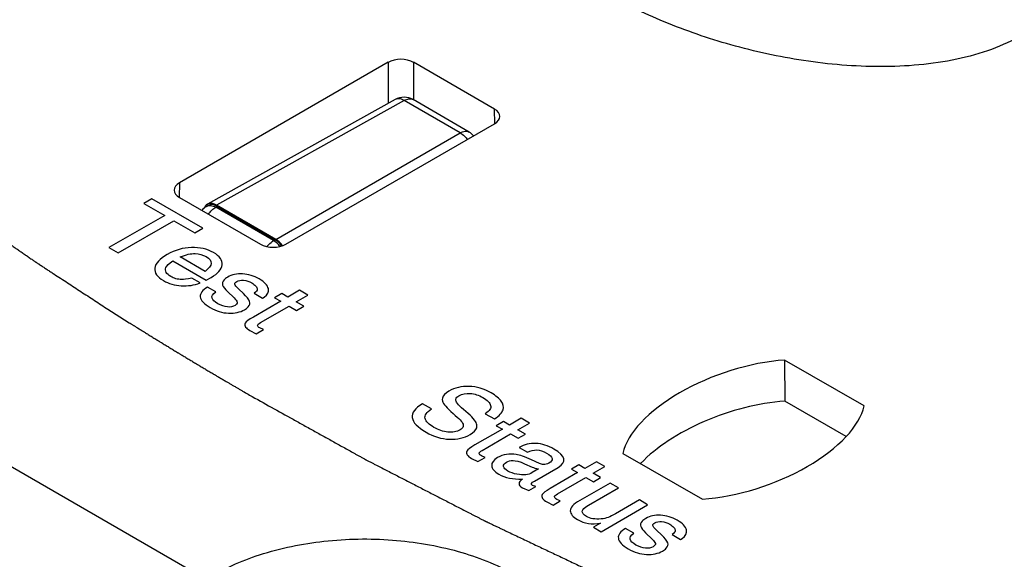
# Model space of a CAD drawing. Units: inches. Extents: x 0 to 22, y 0 to 17.
# Drawn here: x 18.9 to 19.5, y 15.2 to 15.6 of the extents above; entities that cross this region are included whole.
import ezdxf

# ---------------------------------------------------------------- set-up
doc = ezdxf.new("R2010")
doc.units = ezdxf.units.IN
doc.header["$LTSCALE"] = 1.21
doc.header["$MEASUREMENT"] = 0
doc.layers.get('0').update_dxf_attribs({"linetype": 'CONTINUOUS'})
doc.layers.add('DATUM_CURVE', color=7, linetype='CONTINUOUS')

msp = doc.modelspace()

# ---------------------------------------------------------------- linework, layer by layer
at = {"color": 7, "linetype": 'Continuous'}
for p, q in [((19.12104, 15.56256), (18.98463, 15.4838)), ((19.12104, 15.56256), (19.12104, 15.53565)), ((19.13774, 15.56256), (19.13774, 15.53815)), ((19.19064, 15.53202), (19.13774, 15.56256)), ((19.12567, 15.53824), (19.00285, 15.46978)), ((19.1315, 15.5376), (19.00871, 15.46916)), ((19.16819, 15.51642), (19.1315, 15.5376)), ((19.17402, 15.51696), (19.13733, 15.53815)), ((19.19078, 15.52238), (19.19064, 15.53202)), ((19.05423, 15.44362), (19.19064, 15.52238)), ((19.04752, 15.44676), (19.16819, 15.51642)), ((18.98463, 15.4838), (18.98448, 15.47416)), ((18.98463, 15.47416), (19.03753, 15.44362)), ((19.0023, 15.46834), (19.00323, 15.46889)), ((19.00828, 15.4678), (19.00918, 15.46834)), ((19.04613, 15.44595), (19.00828, 15.4678)), ((19.04752, 15.44676), (19.00871, 15.46916)), ((19.00918, 15.46834), (19.04705, 15.44648)), ((19.04705, 15.44648), (19.04613, 15.44595)), ((19.38041, 15.36781), (19.38062, 15.34084)), ((19.43237, 15.33781), (19.38041, 15.36781)), ((19.42058, 15.31777), (19.38062, 15.34084)), ((19.00199, 15.22424), (18.82179, 15.32828)), ((19.27462, 15.30674), (19.32659, 15.27673))]:
    msp.add_line(p, q, dxfattribs=at)
for centre, start, end in [((19.13143, 15.52792), 60.00059, 119.1339), ((19.16812, 15.50674), 41.20349, 60.00062), ((19.00836, 15.4582), 120.86731, 140.3899)]:
    msp.add_arc(centre, 0.01181, start, end, dxfattribs=at)
for centre, major_axis, ratio, start_param, end_param in [((19.12939, 15.55773), (0.01181, 0), 0.577386, 0.78544, 2.356161), ((19.18229, 15.5272), (0.01181, 0), 0.577298, 5.497829, 7.06855), ((18.99298, 15.47898), (0.01181, 0), 0.577298, 2.356237, 3.926957), ((19.00871, 15.45952), (-0.00591, 0.01023), 0.577313, -0.785351, 0.443248), ((19.00918, 15.45869), (-0.00591, 0.01023), 0.577313, -0.785351, 0.008726), ((19.04705, 15.43684), (-0.00591, 0.01023), 0.577401, -1.334784, -0.785428), ((19.04752, 15.43711), (-0.00591, 0.01023), 0.577401, -1.342227, -0.785428), ((19.04588, 15.44844), (0.01181, 0), 0.577386, -2.356152, -0.785432), ((19.3535, 15.32227), (0.0784, 0.02681), 0.474501, 1.064266, 2.862763), ((19.3535, 15.32227), (0.0784, 0.02681), 0.474501, -2.077326, -0.278829)]:
    msp.add_ellipse(centre, major_axis=major_axis, ratio=ratio, start_param=start_param, end_param=end_param, dxfattribs=at)
for points, knots in [([(19.56852, 15.6326), (19.56857, 15.62768), (19.56734, 15.61749), (19.56076, 15.60281), (19.54922, 15.58939), (19.53296, 15.57804), (19.51276, 15.56936), (19.48158, 15.56132), (19.43982, 15.55841), (19.39015, 15.56304), (19.34292, 15.57369), (19.29962, 15.58904), (19.27289, 15.60212), (19.26046, 15.6093)], [0, 0, 0, 0, 0.042001, 0.086254, 0.135353, 0.191222, 0.254043, 0.322086, 0.465272, 0.60864, 0.746722, 0.877457, 1, 1, 1, 1]), ([(19.1315, 15.5376), (19.13099, 15.5379), (19.12998, 15.53839), (19.12842, 15.53878), (19.12695, 15.53876), (19.12606, 15.53845), (19.12567, 15.53824)], [0, 0, 0, 0, 0.289196, 0.548402, 0.781734, 1, 1, 1, 1]), ([(19.1315, 15.5376), (19.13201, 15.53789), (19.13303, 15.53837), (19.13459, 15.53874), (19.13606, 15.53869), (19.13695, 15.53837), (19.13733, 15.53815)], [0, 0, 0, 0, 0.289194, 0.548398, 0.781732, 1, 1, 1, 1]), ([(19.16819, 15.51642), (19.1687, 15.51671), (19.16972, 15.51719), (19.17128, 15.51755), (19.17275, 15.51751), (19.17364, 15.51719), (19.17402, 15.51696)], [0, 0, 0, 0, 0.289195, 0.548397, 0.781731, 1, 1, 1, 1]), ([(19.16819, 15.51642), (19.16862, 15.51618), (19.17039, 15.51501), (19.17189, 15.51344), (19.17286, 15.51213)], [0, 0, 0, 0, 0.231613, 1, 1, 1, 1]), ([(19.0023, 15.46834), (19.00269, 15.46857), (19.00359, 15.46891), (19.0051, 15.46896), (19.00671, 15.46859), (19.00776, 15.4681), (19.00828, 15.4678)], [0, 0, 0, 0, 0.217302, 0.450229, 0.709795, 1, 1, 1, 1]), ([(19.00352, 15.46327), (19.00419, 15.46421), (19.00563, 15.46589), (19.00738, 15.46727), (19.00828, 15.4678)], [0, 0, 0, 0, 0.523738, 1, 1, 1, 1]), ([(19.04198, 15.44223), (19.04229, 15.44262), (19.0435, 15.44403), (19.04495, 15.44526), (19.04613, 15.44595)], [0, 0, 0, 0, 0.265944, 1, 1, 1, 1]), ([(19.05029, 15.44222), (19.04998, 15.44261), (19.04876, 15.44402), (19.04731, 15.44526), (19.04613, 15.44595)], [0, 0, 0, 0, 0.266595, 1, 1, 1, 1]), ([(19.38062, 15.34085), (19.37173, 15.34022), (19.35366, 15.33712), (19.32787, 15.32836), (19.30477, 15.31619), (19.29152, 15.30572), (19.28618, 15.30005)], [0, 0, 0, 0, 0.255175, 0.521686, 0.776823, 1, 1, 1, 1]), ([(19.00199, 15.22424), (19.01284, 15.23114), (19.03804, 15.24223), (19.07954, 15.25069), (19.12358, 15.25142), (19.16585, 15.24434), (19.19751, 15.23203), (19.21806, 15.21857), (19.23008, 15.20756), (19.23895, 15.19549), (19.24437, 15.18261), (19.24608, 15.16929), (19.2447, 15.16056), (19.24346, 15.15638)], [0, 0, 0, 0, 0.129476, 0.273825, 0.424205, 0.570413, 0.703163, 0.76259, 0.816912, 0.866479, 0.912306, 0.956095, 1, 1, 1, 1])]:
    msp.add_open_spline(points, degree=3, knots=knots, dxfattribs=at)
at = {"layer": 'DATUM_CURVE', "color": 7, "linetype": 'Continuous'}
for p, q in [((18.96654, 15.47335), (18.96121, 15.47028)), ((18.96121, 15.47028), (18.9749, 15.46237)), ((18.99985, 15.45412), (18.96654, 15.47335)), ((18.9749, 15.46237), (18.93847, 15.44134)), ((18.9444, 15.43792), (18.98082, 15.45895)), ((18.98082, 15.45895), (18.99452, 15.45105)), ((18.99452, 15.45105), (18.99985, 15.45412)), ((18.93847, 15.44134), (18.9444, 15.43792)), ((18.98014, 15.43263), (19.00197, 15.42003)), ((19.00135, 15.42582), (18.98508, 15.43522)), ((18.99803, 15.41821), (18.99259, 15.42136)), ((19.00197, 15.42003), (19.0054, 15.42188)), ((19.02138, 15.41868), (19.02207, 15.41919)), ((19.00841, 15.41239), (19.00296, 15.41553)), ((19.01589, 15.41271), (19.02034, 15.40844)), ((19.02641, 15.41129), (19.02335, 15.41417)), ((19.06318, 15.4134), (19.0555, 15.40897)), ((19.06862, 15.41026), (19.06318, 15.4134)), ((19.05079, 15.40625), (19.0329, 15.39592)), ((19.03341, 15.4115), (19.03885, 15.40836)), ((19.03885, 15.40836), (19.03996, 15.409)), ((19.05153, 15.41126), (19.04682, 15.40854)), ((19.04682, 15.40854), (19.05079, 15.40625)), ((19.0555, 15.40897), (19.05153, 15.41126)), ((19.06094, 15.40582), (19.06862, 15.41026)), ((19.06584, 15.40299), (19.06094, 15.40582)), ((18.9378, 15.40102), (18.94553, 15.39612)), ((19.02192, 15.40425), (19.02097, 15.40343)), ((19.03761, 15.39235), (19.05623, 15.40311)), ((19.05623, 15.40311), (19.06114, 15.40027)), ((19.06114, 15.40027), (19.06584, 15.40299)), ((18.94553, 15.39612), (18.95176, 15.3922)), ((19.03055, 15.38716), (19.03474, 15.38504)), ((19.03474, 15.38504), (19.03945, 15.38775)), ((19.03945, 15.38775), (19.03718, 15.38877)), ((19.16524, 15.34141), (19.16533, 15.34241)), ((19.14941, 15.33583), (19.14348, 15.33925)), ((19.18462, 15.33265), (19.19054, 15.32923)), ((19.20815, 15.3297), (19.20047, 15.32527)), ((19.21359, 15.32656), (19.20815, 15.3297)), ((19.19576, 15.32255), (19.17787, 15.31222)), ((19.1965, 15.32756), (19.19179, 15.32484)), ((19.19179, 15.32484), (19.19576, 15.32255)), ((19.20047, 15.32527), (19.1965, 15.32756)), ((19.20591, 15.32213), (19.21359, 15.32656)), ((19.21081, 15.3193), (19.20591, 15.32213)), ((19.18258, 15.30866), (19.2012, 15.31941)), ((19.2012, 15.31941), (19.20611, 15.31658)), ((19.20611, 15.31658), (19.21081, 15.3193)), ((19.20687, 15.31067), (19.21232, 15.30753)), ((19.17552, 15.30347), (19.17971, 15.30134)), ((19.17971, 15.30134), (19.18442, 15.30406)), ((19.18442, 15.30406), (19.18215, 15.30507)), ((19.22, 15.30021), (19.21492, 15.30245)), ((19.21033, 15.29993), (19.21524, 15.29782)), ((19.21952, 15.29653), (19.21535, 15.29412)), ((19.21677, 15.28866), (19.23224, 15.29759)), ((19.24574, 15.29913), (19.24103, 15.29641)), ((19.24103, 15.29641), (19.245, 15.29412)), ((19.24971, 15.29684), (19.24574, 15.29913)), ((19.25739, 15.30127), (19.24971, 15.29684)), ((19.25515, 15.2937), (19.26283, 15.29813)), ((19.26283, 15.29813), (19.25739, 15.30127)), ((19.245, 15.29412), (19.22711, 15.28379)), ((19.23182, 15.28023), (19.25044, 15.29098)), ((19.25044, 15.29098), (19.25535, 15.28815)), ((19.26006, 15.29087), (19.25515, 15.2937)), ((19.25535, 15.28815), (19.26006, 15.29087)), ((19.20889, 15.2842), (19.21302, 15.28244)), ((19.21302, 15.28244), (19.21773, 15.28515)), ((19.21773, 15.28515), (19.21549, 15.28582)), ((19.26621, 15.28731), (19.24648, 15.27592)), ((19.25212, 15.27289), (19.27165, 15.28417)), ((19.27165, 15.28417), (19.26621, 15.28731)), ((19.23366, 15.27563), (19.23139, 15.27664)), ((19.22476, 15.27504), (19.22896, 15.27291)), ((19.22896, 15.27291), (19.23366, 15.27563)), ((19.26034, 15.25551), (19.29081, 15.27311)), ((19.28537, 15.27625), (19.26975, 15.26723)), ((19.29081, 15.27311), (19.28537, 15.27625)), ((19.25997, 15.26113), (19.25529, 15.25843)), ((19.25529, 15.25843), (19.26034, 15.25551)), ((19.28186, 15.25451), (19.27641, 15.25766)), ((19.29482, 15.2608), (19.29552, 15.26132)), ((19.28934, 15.25484), (19.29379, 15.25057)), ((19.29986, 15.25342), (19.2968, 15.2563)), ((19.30686, 15.25363), (19.3123, 15.25049)), ((19.3123, 15.25049), (19.31341, 15.25113)), ((19.29537, 15.24638), (19.29441, 15.24556))]:
    msp.add_line(p, q, dxfattribs=at)
for points, knots in [([(18.68288, 15.59046), (18.68523, 15.58846), (18.68994, 15.58446), (18.69582, 15.57946), (18.70053, 15.57546), (18.70406, 15.57246), (18.7076, 15.56946), (18.71113, 15.56646), (18.71407, 15.56396), (18.71613, 15.56221), (18.71731, 15.56121), (18.71819, 15.56046), (18.71907, 15.55971), (18.71974, 15.55914), (18.72018, 15.55877), (18.72036, 15.55861), (18.72051, 15.55849), (18.72066, 15.55836), (18.72093, 15.55815), (18.72131, 15.55784), (18.72192, 15.55735), (18.72268, 15.55674), (18.7239, 15.55575), (18.72542, 15.55452), (18.72725, 15.55305), (18.72969, 15.55108), (18.73395, 15.54764), (18.74005, 15.54273), (18.74615, 15.53781), (18.75041, 15.53437), (18.75285, 15.53241), (18.75468, 15.53093), (18.7562, 15.5297), (18.75742, 15.52872), (18.75818, 15.5281), (18.75879, 15.52761), (18.75918, 15.52731), (18.75944, 15.52709), (18.75959, 15.52697), (18.75975, 15.52685), (18.75995, 15.5267), (18.76042, 15.52633), (18.76113, 15.52579), (18.76208, 15.52507), (18.76302, 15.52434), (18.76428, 15.52338), (18.76649, 15.52169), (18.76964, 15.51927), (18.77342, 15.51638), (18.7772, 15.51348), (18.78098, 15.51058), (18.78476, 15.50769), (18.78791, 15.50527), (18.79043, 15.50334), (18.79232, 15.50189), (18.79422, 15.50044), (18.79579, 15.49924), (18.79705, 15.49827), (18.79784, 15.49767), (18.79847, 15.49719), (18.79894, 15.49682), (18.79934, 15.49652), (18.79961, 15.49631), (18.79977, 15.49619), (18.79989, 15.4961), (18.80001, 15.49601), (18.80017, 15.49589), (18.80046, 15.49569), (18.80086, 15.49539), (18.80135, 15.49503), (18.802, 15.49456), (18.80281, 15.49397), (18.80411, 15.49302), (18.80574, 15.49184), (18.80769, 15.49041), (18.80964, 15.48899), (18.81224, 15.4871), (18.8155, 15.48473), (18.8194, 15.48189), (18.8233, 15.47904), (18.82655, 15.47668), (18.82916, 15.47478), (18.83111, 15.47336), (18.83306, 15.47194), (18.83468, 15.47075), (18.83598, 15.46981), (18.83696, 15.4691), (18.83794, 15.46838), (18.83891, 15.46767), (18.83972, 15.46708), (18.84029, 15.46667), (18.84062, 15.46643), (18.84086, 15.46625), (18.84107, 15.4661), (18.84123, 15.46599), (18.84133, 15.46591), (18.84141, 15.46585), (18.84146, 15.46582), (18.8415, 15.46579), (18.84155, 15.46575), (18.84163, 15.4657), (18.84175, 15.46561), (18.84195, 15.46548), (18.84219, 15.46532), (18.84257, 15.46505), (18.84305, 15.46472), (18.84362, 15.46432), (18.84439, 15.46379), (18.84535, 15.46313), (18.8465, 15.46233), (18.84804, 15.46127), (18.84996, 15.45995), (18.85226, 15.45836), (18.85456, 15.45677), (18.85687, 15.45518), (18.85917, 15.45359), (18.86224, 15.45147), (18.86608, 15.44882), (18.87068, 15.44564), (18.87452, 15.44299), (18.87759, 15.44087), (18.87989, 15.43928), (18.8822, 15.43769), (18.8845, 15.4361), (18.88642, 15.43477), (18.88776, 15.43385), (18.88853, 15.43332), (18.88911, 15.43292), (18.88959, 15.43259), (18.88997, 15.43232), (18.89021, 15.43216), (18.8904, 15.43202), (18.89052, 15.43194), (18.89062, 15.43187), (18.89071, 15.43181), (18.89087, 15.43171), (18.8911, 15.43156), (18.89147, 15.43132), (18.89193, 15.43101), (18.89267, 15.43053), (18.89359, 15.42993), (18.89469, 15.42921), (18.89617, 15.42824), (18.89801, 15.42704), (18.90022, 15.42559), (18.90317, 15.42367), (18.90685, 15.42126), (18.91127, 15.41837), (18.9157, 15.41548), (18.92159, 15.41162), (18.92896, 15.4068), (18.93485, 15.40295), (18.9378, 15.40102)], [0, 0, 0, 0, 0.03125, 0.0625, 0.078125, 0.09375, 0.109375, 0.125, 0.140625, 0.148438, 0.152344, 0.15625, 0.160156, 0.164062, 0.165039, 0.166016, 0.166504, 0.166992, 0.167969, 0.169922, 0.171875, 0.175781, 0.179688, 0.1875, 0.195312, 0.203125, 0.21875, 0.25, 0.28125, 0.296875, 0.304688, 0.3125, 0.320312, 0.324219, 0.328125, 0.330078, 0.332031, 0.333008, 0.333496, 0.333984, 0.334961, 0.335938, 0.339844, 0.34375, 0.347656, 0.351562, 0.359375, 0.375, 0.390625, 0.40625, 0.421875, 0.4375, 0.453125, 0.460938, 0.46875, 0.476562, 0.484375, 0.488281, 0.492188, 0.494141, 0.496094, 0.498047, 0.499023, 0.499512, 0.5, 0.500488, 0.500977, 0.501953, 0.503906, 0.505859, 0.507812, 0.511719, 0.515625, 0.523438, 0.53125, 0.539062, 0.546875, 0.5625, 0.578125, 0.59375, 0.609375, 0.617188, 0.625, 0.632812, 0.640625, 0.644531, 0.648438, 0.652344, 0.65625, 0.660156, 0.662109, 0.663086, 0.664062, 0.665039, 0.665527, 0.666016, 0.66626, 0.666504, 0.666626, 0.666748, 0.666992, 0.66748, 0.667969, 0.668945, 0.669922, 0.671875, 0.673828, 0.675781, 0.679688, 0.683594, 0.6875, 0.695312, 0.703125, 0.710938, 0.71875, 0.726562, 0.734375, 0.75, 0.765625, 0.78125, 0.789062, 0.796875, 0.804688, 0.8125, 0.820312, 0.824219, 0.826172, 0.828125, 0.830078, 0.831055, 0.832031, 0.83252, 0.833008, 0.833252, 0.833496, 0.833984, 0.834961, 0.835938, 0.837891, 0.839844, 0.84375, 0.847656, 0.851562, 0.859375, 0.867188, 0.875, 0.890625, 0.90625, 0.921875, 0.9375, 0.96875, 1, 1, 1, 1]), ([(18.95176, 15.3922), (18.95216, 15.39195), (18.95277, 15.39157), (18.95358, 15.39106), (18.95419, 15.39068), (18.9548, 15.3903), (18.95541, 15.38992), (18.95602, 15.38954), (18.95653, 15.38922), (18.95693, 15.38897), (18.95719, 15.38881), (18.95739, 15.38868), (18.95754, 15.38858), (18.95769, 15.38849), (18.95785, 15.38839), (18.95797, 15.38831), (18.95806, 15.38826), (18.95811, 15.38823), (18.95815, 15.3882), (18.95818, 15.38818), (18.95821, 15.38817), (18.95822, 15.38816), (18.95824, 15.38815), (18.95825, 15.38815), (18.95825, 15.38814), (18.95826, 15.38813), (18.95829, 15.38812), (18.95832, 15.3881), (18.95837, 15.38807), (18.95843, 15.38803), (18.95853, 15.38797), (18.95866, 15.38789), (18.95881, 15.38779), (18.95902, 15.38767), (18.95927, 15.38751), (18.95958, 15.38732), (18.95999, 15.38707), (18.9605, 15.38675), (18.96111, 15.38637), (18.96172, 15.38599), (18.96254, 15.38549), (18.96356, 15.38486), (18.96478, 15.3841), (18.96601, 15.38334), (18.96764, 15.38233), (18.96928, 15.38132), (18.9707, 15.38044), (18.97152, 15.37993), (18.97235, 15.37943), (18.97337, 15.3788), (18.97502, 15.3778), (18.97707, 15.37655), (18.97954, 15.37504), (18.9816, 15.37379), (18.98304, 15.37291), (18.98386, 15.37241), (18.98448, 15.37203), (18.9851, 15.37166), (18.98593, 15.37116), (18.98738, 15.37028), (18.98945, 15.36904), (18.99194, 15.36754), (18.99401, 15.3663), (18.99566, 15.3653), (18.9967, 15.36468), (18.99753, 15.36418), (18.99836, 15.36368), (18.99982, 15.36282), (19.00149, 15.36183), (19.00316, 15.36084), (19.00441, 15.36009), (19.00566, 15.35935), (19.00671, 15.35873), (19.00754, 15.35824), (19.00817, 15.35786), (19.00879, 15.35749), (19.00932, 15.35718), (19.00973, 15.35694), (19.01005, 15.35675), (19.01031, 15.3566), (19.01052, 15.35647), (19.01067, 15.35638), (19.0108, 15.3563), (19.01091, 15.35624), (19.01097, 15.3562), (19.01102, 15.35617), (19.01106, 15.35615), (19.01108, 15.35614), (19.01109, 15.35613), (19.01111, 15.35612), (19.01114, 15.3561), (19.01119, 15.35607), (19.01128, 15.35602), (19.01139, 15.35596), (19.01151, 15.35589), (19.01166, 15.3558), (19.01192, 15.35565), (19.0123, 15.35543), (19.01275, 15.35516), (19.0132, 15.3549), (19.01366, 15.35463), (19.01426, 15.35428), (19.01502, 15.35384), (19.01622, 15.35314), (19.01773, 15.35226), (19.01955, 15.3512), (19.02136, 15.35014), (19.02317, 15.34909), (19.02498, 15.34803), (19.0274, 15.34662), (19.02921, 15.34556), (19.03042, 15.34486)], [0, 0, 0, 0, 0.03125, 0.046875, 0.0625, 0.078125, 0.09375, 0.109375, 0.125, 0.132812, 0.140625, 0.144531, 0.148438, 0.152344, 0.15625, 0.160156, 0.162109, 0.163086, 0.164062, 0.165039, 0.165527, 0.166016, 0.16626, 0.166504, 0.166626, 0.166748, 0.166992, 0.16748, 0.167969, 0.168945, 0.169922, 0.171875, 0.173828, 0.175781, 0.179688, 0.183594, 0.1875, 0.195312, 0.203125, 0.210938, 0.21875, 0.234375, 0.25, 0.265625, 0.28125, 0.3125, 0.328125, 0.335938, 0.34375, 0.359375, 0.375, 0.40625, 0.4375, 0.46875, 0.484375, 0.492188, 0.5, 0.507812, 0.515625, 0.53125, 0.5625, 0.59375, 0.625, 0.640625, 0.65625, 0.664062, 0.671875, 0.6875, 0.71875, 0.734375, 0.75, 0.765625, 0.78125, 0.789062, 0.796875, 0.804688, 0.8125, 0.816406, 0.820312, 0.824219, 0.826172, 0.828125, 0.830078, 0.831055, 0.832031, 0.83252, 0.833008, 0.833252, 0.833374, 0.833496, 0.83374, 0.833984, 0.834961, 0.835938, 0.836914, 0.837891, 0.839844, 0.84375, 0.847656, 0.851562, 0.855469, 0.859375, 0.867188, 0.875, 0.890625, 0.90625, 0.921875, 0.9375, 0.953125, 0.96875, 1, 1, 1, 1]), ([(19.03042, 15.34486), (19.03516, 15.34222), (19.04465, 15.33695), (19.0565, 15.33036), (19.06599, 15.32509), (19.0731, 15.32114), (19.08021, 15.31719), (19.08614, 15.3139), (19.09088, 15.31126), (19.09444, 15.30929), (19.0974, 15.30764), (19.09977, 15.30632), (19.10155, 15.30533), (19.10303, 15.30451), (19.10422, 15.30385), (19.10496, 15.30344), (19.10555, 15.30311), (19.10592, 15.3029), (19.10618, 15.30276), (19.10633, 15.30268), (19.10648, 15.3026), (19.10668, 15.3025), (19.10714, 15.30226), (19.10783, 15.30191), (19.10875, 15.30143), (19.10967, 15.30096), (19.1109, 15.30033), (19.11305, 15.29922), (19.11612, 15.29764), (19.1198, 15.29575), (19.12349, 15.29385), (19.12718, 15.29195), (19.13209, 15.28943), (19.13823, 15.28627), (19.1456, 15.28247), (19.15174, 15.27931), (19.15666, 15.27679), (19.16034, 15.27489), (19.16403, 15.27299), (19.16771, 15.2711), (19.1714, 15.2692), (19.17447, 15.26762), (19.17693, 15.26636), (19.17846, 15.26557), (19.17969, 15.26494), (19.18061, 15.26446), (19.18153, 15.26399), (19.18245, 15.26352), (19.18322, 15.26312), (19.18376, 15.26284), (19.18407, 15.26269), (19.1843, 15.26257), (19.18453, 15.26245), (19.1847, 15.26236), (19.18481, 15.2623), (19.18486, 15.26228), (19.1849, 15.26226), (19.18494, 15.26224), (19.18502, 15.2622), (19.18513, 15.26215), (19.1853, 15.26207), (19.18552, 15.26196), (19.18586, 15.2618), (19.1863, 15.26159), (19.18682, 15.26135), (19.18751, 15.26102), (19.18838, 15.26061), (19.18942, 15.26011), (19.19081, 15.25946), (19.19254, 15.25863), (19.19462, 15.25765), (19.1967, 15.25666), (19.19947, 15.25534), (19.20294, 15.2537), (19.2071, 15.25173), (19.21126, 15.24975), (19.21681, 15.24712), (19.22374, 15.24383), (19.23207, 15.23989), (19.239, 15.2366), (19.24455, 15.23396), (19.24871, 15.23199), (19.25287, 15.23002), (19.25703, 15.22804), (19.2605, 15.2264), (19.26327, 15.22508), (19.26535, 15.2241), (19.26709, 15.22328), (19.26847, 15.22262), (19.26951, 15.22212), (19.27055, 15.22163), (19.27142, 15.22122), (19.27211, 15.22089), (19.27255, 15.22069), (19.27289, 15.22052), (19.27315, 15.2204), (19.27337, 15.22029), (19.27352, 15.22022), (19.27361, 15.22018), (19.27368, 15.22015), (19.27374, 15.22012), (19.27382, 15.22009), (19.27396, 15.22003), (19.27417, 15.21994), (19.27441, 15.21983), (19.27474, 15.21968), (19.27515, 15.21951), (19.27581, 15.21922), (19.27663, 15.21886), (19.27761, 15.21843), (19.27859, 15.218), (19.27991, 15.21743), (19.28155, 15.21671), (19.28352, 15.21585), (19.28614, 15.21471), (19.28942, 15.21327), (19.29336, 15.21155), (19.29729, 15.20984), (19.30123, 15.20812), (19.30648, 15.20582), (19.31304, 15.20296), (19.32092, 15.19952), (19.32748, 15.19665), (19.33273, 15.19436), (19.33666, 15.19264), (19.3406, 15.19092), (19.34388, 15.18949), (19.3465, 15.18835), (19.34847, 15.18749), (19.35044, 15.18663), (19.35208, 15.18591), (19.35339, 15.18534), (19.35438, 15.18491), (19.3552, 15.18455), (19.35585, 15.18426), (19.35635, 15.18405), (19.35676, 15.18387), (19.35708, 15.18373), (19.35729, 15.18364), (19.35745, 15.18356), (19.35756, 15.18352), (19.35763, 15.18349), (19.35767, 15.18347), (19.35772, 15.18345), (19.35777, 15.18343), (19.35791, 15.18337), (19.35812, 15.18329), (19.3584, 15.18318), (19.35867, 15.18307), (19.35904, 15.18292), (19.35968, 15.18266), (19.36061, 15.18229), (19.36171, 15.18185), (19.36282, 15.1814), (19.36392, 15.18096), (19.3654, 15.18037), (19.36724, 15.17963), (19.37019, 15.17845), (19.37387, 15.17697), (19.37829, 15.17519), (19.38271, 15.17342), (19.38713, 15.17164), (19.39156, 15.16987), (19.39745, 15.1675), (19.40482, 15.16455), (19.41366, 15.161), (19.42103, 15.15804), (19.42693, 15.15567), (19.43135, 15.1539), (19.43577, 15.15213), (19.44019, 15.15035), (19.44388, 15.14887), (19.44646, 15.14784), (19.44793, 15.14725), (19.44904, 15.1468), (19.44996, 15.14643), (19.45069, 15.14614), (19.45115, 15.14595), (19.45152, 15.1458), (19.45175, 15.14571), (19.45194, 15.14564), (19.45212, 15.14557), (19.45244, 15.14545), (19.4529, 15.14528), (19.45362, 15.14502), (19.45454, 15.14468), (19.456, 15.14415), (19.45782, 15.14348), (19.46001, 15.14267), (19.46293, 15.1416), (19.46657, 15.14026), (19.47095, 15.13866), (19.47679, 15.13652), (19.48408, 15.13384), (19.49283, 15.13062), (19.50159, 15.12741), (19.51326, 15.12313), (19.52785, 15.11777), (19.53952, 15.11349), (19.54536, 15.11134)], [0, 0, 0, 0, 0.03125, 0.0625, 0.078125, 0.09375, 0.109375, 0.125, 0.132812, 0.140625, 0.148438, 0.152344, 0.15625, 0.160156, 0.162109, 0.164062, 0.165039, 0.166016, 0.166504, 0.166748, 0.166992, 0.16748, 0.167969, 0.169922, 0.171875, 0.173828, 0.175781, 0.179688, 0.1875, 0.195312, 0.203125, 0.210938, 0.21875, 0.234375, 0.25, 0.265625, 0.273438, 0.28125, 0.289062, 0.296875, 0.304688, 0.3125, 0.316406, 0.320312, 0.322266, 0.324219, 0.326172, 0.328125, 0.330078, 0.331055, 0.331543, 0.332031, 0.33252, 0.333008, 0.33313, 0.333252, 0.333313, 0.333374, 0.333496, 0.33374, 0.333984, 0.334473, 0.334961, 0.335938, 0.336914, 0.337891, 0.339844, 0.341797, 0.34375, 0.347656, 0.351562, 0.355469, 0.359375, 0.367188, 0.375, 0.382812, 0.390625, 0.40625, 0.421875, 0.4375, 0.445312, 0.453125, 0.460938, 0.46875, 0.476562, 0.480469, 0.484375, 0.488281, 0.490234, 0.492188, 0.494141, 0.496094, 0.49707, 0.498047, 0.498535, 0.499023, 0.499512, 0.499756, 0.499878, 0.5, 0.500122, 0.500244, 0.500488, 0.500977, 0.501465, 0.501953, 0.50293, 0.503906, 0.505859, 0.507812, 0.509766, 0.511719, 0.515625, 0.519531, 0.523438, 0.53125, 0.539062, 0.546875, 0.554688, 0.5625, 0.578125, 0.59375, 0.609375, 0.617188, 0.625, 0.632812, 0.640625, 0.644531, 0.648438, 0.652344, 0.65625, 0.658203, 0.660156, 0.662109, 0.663086, 0.664062, 0.665039, 0.665527, 0.666016, 0.66626, 0.666504, 0.666626, 0.666687, 0.666748, 0.66687, 0.666992, 0.66748, 0.667969, 0.668457, 0.668945, 0.669922, 0.671875, 0.673828, 0.675781, 0.677734, 0.679688, 0.683594, 0.6875, 0.695312, 0.703125, 0.710938, 0.71875, 0.726562, 0.734375, 0.75, 0.765625, 0.78125, 0.789062, 0.796875, 0.804688, 0.8125, 0.820312, 0.824219, 0.826172, 0.828125, 0.830078, 0.831055, 0.832031, 0.83252, 0.833008, 0.833252, 0.833496, 0.833984, 0.834961, 0.835938, 0.837891, 0.839844, 0.84375, 0.847656, 0.851562, 0.859375, 0.867188, 0.875, 0.890625, 0.90625, 0.921875, 0.9375, 0.96875, 1, 1, 1, 1])]:
    msp.add_open_spline(points, degree=3, knots=knots, dxfattribs=at)
for points in [[(18.99236, 15.44143), (18.98683, 15.44127), (18.98159, 15.43975), (18.9766, 15.43687)], [(18.98508, 15.43522), (18.98887, 15.43682), (18.99213, 15.43756), (18.9948, 15.43746)], [(19.0069, 15.43807), (19.00274, 15.44047), (18.99786, 15.44158), (18.99236, 15.44143)], [(19.01242, 15.4301), (19.01277, 15.43307), (19.01093, 15.43574), (19.0069, 15.43807)], [(18.9766, 15.43687), (18.97161, 15.43399), (18.96889, 15.43101), (18.96848, 15.42794)], [(18.97572, 15.42834), (18.97615, 15.42944), (18.97762, 15.43088), (18.98014, 15.43263)], [(18.9948, 15.43746), (18.99746, 15.43736), (18.99987, 15.43669), (19.00206, 15.43543)], [(19.00206, 15.43543), (19.00665, 15.43278), (19.00639, 15.42959), (19.00135, 15.42582)], [(18.96848, 15.42794), (18.96807, 15.42487), (18.96997, 15.42214), (18.97413, 15.41973)], [(18.97592, 15.42516), (18.97538, 15.42618), (18.9753, 15.42725), (18.97572, 15.42834)], [(18.97892, 15.4224), (18.97748, 15.42324), (18.97646, 15.42415), (18.97592, 15.42516)], [(19.0054, 15.42188), (19.00974, 15.42438), (19.01206, 15.42713), (19.01242, 15.4301)], [(18.97413, 15.41973), (18.97748, 15.4178), (18.98133, 15.41669), (18.98575, 15.41642)], [(18.98226, 15.42102), (18.98105, 15.42134), (18.97994, 15.42181), (18.97892, 15.4224)], [(18.98601, 15.42046), (18.98471, 15.4205), (18.98346, 15.4207), (18.98226, 15.42102)], [(18.99259, 15.42136), (18.9895, 15.42072), (18.98729, 15.42042), (18.98601, 15.42046)], [(19.01375, 15.4202), (19.01272, 15.41903), (19.0124, 15.4179), (19.01281, 15.4168)], [(19.01612, 15.42204), (19.01513, 15.42147), (19.01433, 15.42085), (19.01375, 15.4202)], [(19.02584, 15.42416), (19.0221, 15.42435), (19.01887, 15.42363), (19.01612, 15.42204)], [(19.02072, 15.41741), (19.02068, 15.41777), (19.02091, 15.4182), (19.02138, 15.41868)], [(19.02207, 15.41919), (19.02323, 15.41987), (19.02471, 15.42013), (19.02652, 15.41996)], [(19.03676, 15.42083), (19.03321, 15.42288), (19.02956, 15.42397), (19.02584, 15.42416)], [(19.02652, 15.41996), (19.02834, 15.4198), (19.03012, 15.41923), (19.03185, 15.41823)], [(19.04273, 15.41453), (19.04223, 15.41672), (19.04024, 15.41882), (19.03676, 15.42083)], [(18.98575, 15.41642), (18.99015, 15.41615), (18.99423, 15.41674), (18.99803, 15.41821)], [(19.00296, 15.41553), (18.99951, 15.41353), (18.99792, 15.41137), (18.99819, 15.40905)], [(19.00588, 15.40838), (19.00554, 15.40962), (19.00637, 15.41095), (19.00841, 15.41239)], [(19.01281, 15.4168), (19.01326, 15.41561), (19.0143, 15.41424), (19.01589, 15.41271)], [(19.02335, 15.41417), (19.02162, 15.41576), (19.02077, 15.41684), (19.02072, 15.41741)], [(19.03185, 15.41823), (19.03287, 15.41764), (19.03372, 15.41695), (19.03443, 15.41618)], [(19.03545, 15.41409), (19.03545, 15.41343), (19.03477, 15.41258), (19.03341, 15.4115)], [(19.03443, 15.41618), (19.03511, 15.41543), (19.03545, 15.41474), (19.03545, 15.41409)], [(19.03996, 15.409), (19.04228, 15.4105), (19.04322, 15.41235), (19.04273, 15.41453)], [(18.99819, 15.40905), (18.99846, 15.40674), (19.00064, 15.40443), (19.00472, 15.40207)], [(19.00971, 15.40463), (19.00753, 15.40589), (19.00622, 15.40713), (19.00588, 15.40838)], [(19.02034, 15.40844), (19.02148, 15.40733), (19.02216, 15.40644), (19.02242, 15.40575)], [(19.02242, 15.40575), (19.02258, 15.40532), (19.02241, 15.40482), (19.02192, 15.40425)], [(19.03048, 15.40608), (19.02987, 15.40756), (19.02852, 15.4093), (19.02641, 15.41129)], [(19.02944, 15.4025), (19.0306, 15.40376), (19.03095, 15.40497), (19.03048, 15.40608)], [(19.00472, 15.40207), (19.00861, 15.39983), (19.01257, 15.39862), (19.01669, 15.39847)], [(19.01589, 15.40253), (19.01388, 15.40271), (19.01181, 15.40342), (19.00971, 15.40463)], [(19.02097, 15.40343), (19.01961, 15.40265), (19.0179, 15.40235), (19.01589, 15.40253)], [(19.01669, 15.39847), (19.0208, 15.39833), (19.02425, 15.39905), (19.02709, 15.40068)], [(19.02709, 15.40068), (19.02805, 15.40124), (19.02885, 15.40186), (19.02944, 15.4025)], [(19.0329, 15.39592), (19.02984, 15.39415), (19.02805, 15.39283), (19.02762, 15.39193)], [(19.02762, 15.39193), (19.02717, 15.39101), (19.02726, 15.39018), (19.02784, 15.3894)], [(19.02784, 15.3894), (19.02842, 15.38862), (19.02933, 15.38787), (19.03055, 15.38716)], [(19.03565, 15.39039), (19.03559, 15.39093), (19.03625, 15.39157), (19.03761, 15.39235)], [(19.03718, 15.38877), (19.03622, 15.38932), (19.03571, 15.38985), (19.03565, 15.39039)], [(19.16083, 15.3475), (19.15837, 15.34607), (19.15692, 15.34455), (19.15654, 15.34293)], [(19.17402, 15.35056), (19.16905, 15.35074), (19.16466, 15.34971), (19.16083, 15.3475)], [(19.1885, 15.34625), (19.18382, 15.34895), (19.17898, 15.35038), (19.17402, 15.35056)], [(19.15654, 15.34293), (19.15638, 15.34224), (19.15638, 15.34159), (19.15657, 15.34095)], [(19.17186, 15.33416), (19.16778, 15.33766), (19.16557, 15.34008), (19.16524, 15.34141)], [(19.16533, 15.34241), (19.16557, 15.34313), (19.16628, 15.3438), (19.16741, 15.34445)], [(19.16741, 15.34445), (19.16951, 15.34566), (19.17195, 15.34615), (19.17478, 15.34592)], [(19.17478, 15.34592), (19.17759, 15.34568), (19.18037, 15.3448), (19.18303, 15.34326)], [(19.18303, 15.34326), (19.18604, 15.34152), (19.18771, 15.3398), (19.18812, 15.33812)], [(19.19503, 15.34086), (19.19369, 15.3427), (19.19151, 15.34452), (19.1885, 15.34625)], [(19.14348, 15.33925), (19.13384, 15.33329), (19.13464, 15.32707), (19.14584, 15.3206)], [(19.14527, 15.32959), (19.14476, 15.33157), (19.14615, 15.33365), (19.14941, 15.33583)], [(19.15657, 15.34095), (19.15709, 15.33915), (19.15947, 15.33643), (19.16365, 15.33279)], [(19.18812, 15.33812), (19.18853, 15.33642), (19.18737, 15.3346), (19.18462, 15.33265)], [(19.19054, 15.32923), (19.19377, 15.33136), (19.19565, 15.33335), (19.19621, 15.33525)], [(19.19621, 15.33525), (19.19678, 15.33715), (19.19638, 15.33902), (19.19503, 15.34086)], [(19.15102, 15.32376), (19.14771, 15.32568), (19.14578, 15.32761), (19.14527, 15.32959)], [(19.16365, 15.33279), (19.16741, 15.32952), (19.16956, 15.32723), (19.17007, 15.32587)], [(19.17892, 15.32612), (19.17832, 15.32797), (19.17597, 15.33064), (19.17186, 15.33416)], [(19.16015, 15.32066), (19.15706, 15.321), (19.15403, 15.32203), (19.15102, 15.32376)], [(19.16815, 15.32209), (19.16591, 15.3208), (19.16321, 15.32033), (19.16015, 15.32066)], [(19.17014, 15.32434), (19.16993, 15.32348), (19.16925, 15.32273), (19.16815, 15.32209)], [(19.17007, 15.32587), (19.17024, 15.3254), (19.17027, 15.32489), (19.17014, 15.32434)], [(19.17467, 15.31902), (19.17713, 15.32044), (19.17858, 15.32196), (19.17899, 15.32355)], [(19.17899, 15.32355), (19.1792, 15.32439), (19.1792, 15.32524), (19.17892, 15.32612)], [(19.14584, 15.3206), (19.15083, 15.31772), (19.15587, 15.31619), (19.16109, 15.31598)], [(19.16109, 15.31598), (19.16628, 15.31578), (19.17081, 15.31679), (19.17467, 15.31902)], [(19.17787, 15.31222), (19.17481, 15.31046), (19.17302, 15.30913), (19.17259, 15.30823)], [(19.21773, 15.31321), (19.21376, 15.3134), (19.21016, 15.31257), (19.20687, 15.31067)], [(19.21232, 15.30753), (19.21617, 15.30962), (19.22028, 15.30944), (19.22465, 15.30692)], [(19.22952, 15.30954), (19.22561, 15.3118), (19.2217, 15.31301), (19.21773, 15.31321)], [(19.23224, 15.29759), (19.23823, 15.30105), (19.23732, 15.30504), (19.22952, 15.30954)], [(19.17259, 15.30823), (19.17214, 15.30731), (19.17223, 15.30648), (19.17281, 15.30571)], [(19.17281, 15.30571), (19.17339, 15.30492), (19.1743, 15.30417), (19.17552, 15.30347)], [(19.18062, 15.30669), (19.18056, 15.30723), (19.18122, 15.30787), (19.18258, 15.30866)], [(19.18215, 15.30507), (19.18119, 15.30563), (19.18068, 15.30615), (19.18062, 15.30669)], [(19.1927, 15.30396), (19.18998, 15.30239), (19.18867, 15.30062), (19.18881, 15.29864)], [(19.19851, 15.306), (19.19644, 15.30569), (19.19451, 15.30501), (19.1927, 15.30396)], [(19.20486, 15.30597), (19.2027, 15.3063), (19.20058, 15.30632), (19.19851, 15.306)], [(19.21492, 15.30245), (19.21036, 15.30447), (19.20701, 15.30564), (19.20486, 15.30597)], [(19.22465, 15.30692), (19.22896, 15.30443), (19.22944, 15.30222), (19.22612, 15.30031)], [(19.18881, 15.29864), (19.18896, 15.29669), (19.19051, 15.29481), (19.19352, 15.29307)], [(19.19657, 15.29815), (19.19635, 15.2992), (19.19698, 15.30015), (19.19845, 15.301)], [(19.19936, 15.29514), (19.19772, 15.29609), (19.19678, 15.29708), (19.19657, 15.29815)], [(19.19845, 15.301), (19.1997, 15.30172), (19.20112, 15.30208), (19.20282, 15.30209)], [(19.20282, 15.30209), (19.20449, 15.30209), (19.20699, 15.30137), (19.21033, 15.29993)], [(19.21524, 15.29782), (19.21626, 15.29736), (19.2177, 15.29692), (19.21952, 15.29653)], [(19.22275, 15.29947), (19.22184, 15.29954), (19.22093, 15.2998), (19.22, 15.30021)], [(19.22612, 15.30031), (19.22499, 15.29965), (19.22382, 15.29938), (19.22275, 15.29947)], [(19.19352, 15.29307), (19.19749, 15.29078), (19.20262, 15.28972), (19.20894, 15.2899)], [(19.20526, 15.29311), (19.20302, 15.29348), (19.20106, 15.29416), (19.19936, 15.29514)], [(19.21107, 15.29279), (19.20942, 15.29263), (19.2075, 15.29273), (19.20526, 15.29311)], [(19.20894, 15.2899), (19.20602, 15.28776), (19.20599, 15.28587), (19.20889, 15.2842)], [(19.21535, 15.29412), (19.21407, 15.29339), (19.21263, 15.29294), (19.21107, 15.29279)], [(19.21549, 15.28582), (19.21427, 15.28653), (19.2147, 15.28746), (19.21677, 15.28866)], [(19.22711, 15.28379), (19.22405, 15.28203), (19.22227, 15.2807), (19.22183, 15.2798)], [(19.22183, 15.2798), (19.22139, 15.27888), (19.22147, 15.27805), (19.22205, 15.27728)], [(19.22205, 15.27728), (19.22263, 15.2765), (19.22354, 15.27574), (19.22476, 15.27504)], [(19.22986, 15.27826), (19.22981, 15.2788), (19.23046, 15.27944), (19.23182, 15.28023)], [(19.23139, 15.27664), (19.23043, 15.2772), (19.22992, 15.27772), (19.22986, 15.27826)], [(19.24648, 15.27592), (19.24225, 15.27348), (19.24013, 15.27124), (19.24018, 15.26918)], [(19.24804, 15.26884), (19.24809, 15.27001), (19.24945, 15.27136), (19.25212, 15.27289)], [(19.24018, 15.26918), (19.24024, 15.26712), (19.24183, 15.26519), (19.24495, 15.26339)], [(19.25079, 15.26545), (19.24891, 15.26653), (19.24798, 15.26766), (19.24804, 15.26884)], [(19.26034, 15.26383), (19.25643, 15.26347), (19.25328, 15.26401), (19.25079, 15.26545)], [(19.26493, 15.26484), (19.26363, 15.26435), (19.2621, 15.26399), (19.26034, 15.26383)], [(19.26975, 15.26723), (19.26785, 15.26613), (19.26624, 15.26533), (19.26493, 15.26484)], [(19.28957, 15.26417), (19.28857, 15.2636), (19.28778, 15.26298), (19.2872, 15.26232)], [(19.29929, 15.26629), (19.29555, 15.26648), (19.29232, 15.26576), (19.28957, 15.26417)], [(19.31021, 15.26296), (19.30666, 15.26501), (19.303, 15.2661), (19.29929, 15.26629)], [(19.24495, 15.26339), (19.2494, 15.26082), (19.25439, 15.26006), (19.25997, 15.26113)], [(19.27641, 15.25766), (19.27295, 15.25566), (19.27137, 15.2535), (19.27164, 15.25117)], [(19.2872, 15.26232), (19.28616, 15.26116), (19.28585, 15.26003), (19.28626, 15.25893)], [(19.28626, 15.25893), (19.2867, 15.25774), (19.28775, 15.25637), (19.28934, 15.25484)], [(19.29416, 15.25954), (19.29413, 15.2599), (19.29436, 15.26032), (19.29482, 15.2608)], [(19.2968, 15.2563), (19.29507, 15.25789), (19.29422, 15.25897), (19.29416, 15.25954)], [(19.29552, 15.26132), (19.29668, 15.26199), (19.29816, 15.26226), (19.29997, 15.26209)], [(19.29997, 15.26209), (19.30179, 15.26193), (19.30357, 15.26136), (19.3053, 15.26036)], [(19.3053, 15.26036), (19.30632, 15.25977), (19.30717, 15.25908), (19.30788, 15.25831)], [(19.30788, 15.25831), (19.30856, 15.25756), (19.3089, 15.25687), (19.3089, 15.25622)], [(19.31617, 15.25666), (19.31568, 15.25885), (19.31369, 15.26095), (19.31021, 15.26296)], [(19.27164, 15.25117), (19.27191, 15.24887), (19.27409, 15.24656), (19.27817, 15.2442)], [(19.27933, 15.2505), (19.27899, 15.25175), (19.27981, 15.25307), (19.28186, 15.25451)], [(19.30393, 15.24821), (19.30332, 15.24969), (19.30197, 15.25143), (19.29986, 15.25342)], [(19.3089, 15.25622), (19.3089, 15.25556), (19.30822, 15.25471), (19.30686, 15.25363)], [(19.31341, 15.25113), (19.31573, 15.25263), (19.31667, 15.25448), (19.31617, 15.25666)], [(19.28316, 15.24676), (19.28098, 15.24802), (19.27967, 15.24926), (19.27933, 15.2505)], [(19.28934, 15.24466), (19.28733, 15.24484), (19.28526, 15.24554), (19.28316, 15.24676)], [(19.29441, 15.24556), (19.29305, 15.24478), (19.29135, 15.24448), (19.28934, 15.24466)], [(19.29379, 15.25057), (19.29492, 15.24946), (19.29561, 15.24857), (19.29587, 15.24788)], [(19.29587, 15.24788), (19.29603, 15.24744), (19.29586, 15.24695), (19.29537, 15.24638)], [(19.30054, 15.24281), (19.3015, 15.24337), (19.3023, 15.24399), (19.30289, 15.24463)], [(19.30289, 15.24463), (19.30405, 15.24589), (19.30439, 15.2471), (19.30393, 15.24821)], [(19.27817, 15.2442), (19.28205, 15.24196), (19.28602, 15.24075), (19.29013, 15.2406)], [(19.29013, 15.2406), (19.29424, 15.24045), (19.2977, 15.24117), (19.30054, 15.24281)]]:
    msp.add_open_spline(points, degree=3, dxfattribs=at)

doc.saveas('drawing.dxf')
